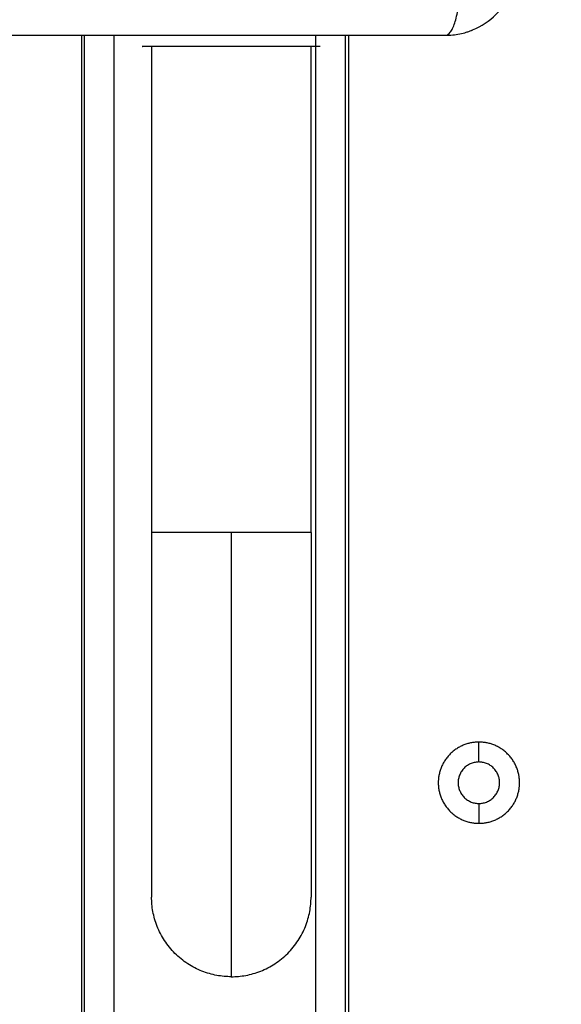
# Model space of a CAD drawing. Units: millimetres. Extents: x -4.8 to 12.6, y 3.6 to 19.8.
# Drawn here: x 6.3 to 6.4, y 7.4 to 7.5 of the extents above; entities that cross this region are included whole.
import ezdxf

# ---------------------------------------------------------------- set-up
doc = ezdxf.new("R2010")
doc.units = ezdxf.units.MM
doc.layers.add('DIASTASEIS', color=253, linetype='Continuous', lineweight=5)
doc.layers.add('Make2D$Visible$Curves', color=7, linetype='Continuous', true_color=0x000000)
doc.layers.add('Make2D$Visible$Tangents', color=7, linetype='Continuous', true_color=0x000000)
doc.styles.get("Standard").update_dxf_attribs({"font": 'ARIALN.TTF'})
doc.dimstyles.new('STANDARD_ACAD', dxfattribs={"dimtxt": 0.18, "dimasz": 0.15, "dimexe": 0.18, "dimexo": 0.0625, "dimgap": 0.09, "dimtad": 0, "dimtih": 1, "dimtoh": 1, "dimzin": 0, "dimdsep": 46, "dimtxsty": 'Standard', "dimblk": 'OBLIQUE', "dimcen": 0.09, "dimadec": 0, "dimazin": 0, "dimtfac": 1, "dimtofl": 0, "dimtmove": 0, "dimatfit": 3, "dimfxl": 1, "dimtolj": 1, "dimtzin": 0, "dimarcsym": 0})

# ---------------------------------------------------------------- blocks, each defined once
blk = doc.blocks.new('_Oblique')
at = {"color": 0, "linetype": 'ByBlock', "lineweight": -2, "transparency": 16777216}
blk.add_line((-0.5, -0.5), (0.5, 0.5), dxfattribs=at)
blk = doc.blocks.new('*D8')
at = {"layer": 'Defpoints', "color": 0}
for p in [(10.56096, 11.13991), (10.56096, 7.42472), (3.41099, 6.29022)]:
    blk.add_point(p, dxfattribs=at)
at = {"layer": 'DIASTASEIS', "color": 0, "lineweight": -2}
for p, q in [((3.41099, 6.35272), (3.41099, 11.31991)), ((10.56096, 7.48722), (10.56096, 11.31991)), ((3.41099, 11.13991), (6.70511, 11.13991)), ((10.56096, 11.13991), (7.26684, 11.13991))]:
    blk.add_line(p, q, dxfattribs=at)
at = {"layer": 'DIASTASEIS', "color": 0, "linetype": 'ByBlock', "lineweight": -2, "xscale": 0.15, "yscale": 0.15, "zscale": 0.15, "rotation": 180}
blk.add_blockref('_Oblique', (3.41099, 11.13991), dxfattribs=at)
at = {"layer": 'DIASTASEIS', "color": 0, "linetype": 'ByBlock', "lineweight": -2, "xscale": 0.15, "yscale": 0.15, "zscale": 0.15}
blk.add_blockref('_Oblique', (10.56096, 11.13991), dxfattribs=at)
at = {"layer": 'DIASTASEIS', "color": 0, "insert": (6.98597, 11.13991), "char_height": 0.18, "attachment_point": 5}
blk.add_mtext('\\A1;\\A1;7.10', dxfattribs=at)
blk = doc.blocks.new('*D9')
at = {"layer": 'Defpoints', "color": 0}
for p in [(12.53575, 11.7386), (12.53575, 7.13172), (1.91099, 6.29022)]:
    blk.add_point(p, dxfattribs=at)
at = {"layer": 'DIASTASEIS', "color": 0, "lineweight": -2}
for p, q in [((1.91099, 6.35272), (1.91099, 11.9186)), ((12.53575, 7.19422), (12.53575, 11.9186)), ((1.91099, 11.7386), (6.89149, 11.7386)), ((12.53575, 11.7386), (7.55525, 11.7386))]:
    blk.add_line(p, q, dxfattribs=at)
at = {"layer": 'DIASTASEIS', "color": 0, "linetype": 'ByBlock', "lineweight": -2, "xscale": 0.15, "yscale": 0.15, "zscale": 0.15, "rotation": 180}
blk.add_blockref('_Oblique', (1.91099, 11.7386), dxfattribs=at)
at = {"layer": 'DIASTASEIS', "color": 0, "linetype": 'ByBlock', "lineweight": -2, "xscale": 0.15, "yscale": 0.15, "zscale": 0.15}
blk.add_blockref('_Oblique', (12.53575, 11.7386), dxfattribs=at)
at = {"layer": 'DIASTASEIS', "color": 0, "insert": (7.22337, 11.7386), "char_height": 0.18, "attachment_point": 5}
blk.add_mtext('\\A1;\\A1;10.60', dxfattribs=at)
blk = doc.blocks.new('KATOPSH_S112A')
at = {"layer": 'Make2D$Visible$Curves', "color": 0, "lineweight": -3}
for points, knots in [([(6.3589, 7.52787), (6.35971, 7.52787), (6.36051, 7.52796), (6.36165, 7.52819), (6.36203, 7.52828), (6.36257, 7.52845), (6.36275, 7.52851), (6.36302, 7.5286), (6.36315, 7.52865), (6.3633, 7.52871), (6.36337, 7.52874), (6.36341, 7.52875), (6.36343, 7.52876), (6.36494, 7.52938), (6.36628, 7.53028), (6.36794, 7.53194), (6.36844, 7.53255), (6.3691, 7.53354), (6.36931, 7.53388), (6.36959, 7.53441), (6.36972, 7.53468), (6.36987, 7.535), (6.36994, 7.53516), (6.36997, 7.53523), (6.36999, 7.53527), (6.37, 7.5353), (6.37029, 7.53601), (6.37051, 7.53674), (6.37082, 7.53827), (6.3709, 7.53906), (6.3709, 7.53987)], [-18.903331, -18.903331, -18.903331, -18.903331, -16.540415, -16.540415, -15.358956, -15.358956, -14.768227, -14.768227, -14.472863, -14.32518, -14.251339, -14.251339, -14.177498, -14.177498, -9.451665, -9.451665, -7.088749, -7.088749, -5.907291, -5.907291, -5.316562, -5.021197, -4.873515, -4.799674, -4.799674, -4.725833, -4.725833, -2.362916, -2.362916, 0, 0, 0, 0]), ([(6.2834, 7.52787), (6.28652, 7.52787), (6.2912, 7.52787), (6.29586, 7.52787), (6.2978, 7.52787), (6.29819, 7.52787), (6.29897, 7.52787), (6.30016, 7.52787), (6.30134, 7.52787), (6.30529, 7.52787), (6.30844, 7.52787), (6.31321, 7.52787), (6.3156, 7.52787), (6.31798, 7.52787), (6.31957, 7.52787), (6.32036, 7.52787), (6.32748, 7.52787), (6.33461, 7.52787), (6.34185, 7.52787), (6.34274, 7.52787), (6.34294, 7.52787), (6.34304, 7.52787), (6.34333, 7.52787), (6.34391, 7.52787), (6.34605, 7.52787), (6.3511, 7.52787), (6.35578, 7.52787), (6.3589, 7.52787)], [0, 0, 0, 0, 9.545659, 14.318488, 14.318488, 15.511695, 15.511695, 16.704903, 19.091317, 19.091317, 28.636976, 28.636976, 33.409805, 35.79622, 35.79622, 38.182634, 38.182634, 57.273951, 59.660366, 59.958668, 59.958668, 60.25697, 60.25697, 60.853573, 62.046781, 66.81961, 76.365269, 76.365269, 76.365269, 76.365269])]:
    blk.add_open_spline(points, degree=3, knots=knots, dxfattribs=at)
for points in [[(6.29751, 6.73572), (6.29751, 7.1318), (6.29751, 7.52787)], [(6.29801, 6.73237), (6.29801, 7.13012), (6.29801, 7.52787)], [(6.34201, 6.73237), (6.34201, 7.13012), (6.34201, 7.52787)], [(6.34251, 7.52787), (6.34251, 7.1308), (6.34251, 6.73372)], [(6.3093, 7.52598), (6.3093, 7.49271), (6.3093, 7.45943)], [(6.3362, 7.45943), (6.3362, 7.49271), (6.3362, 7.52598)], [(6.3093, 7.45943), (6.3093, 7.45171), (6.3093, 7.44398)], [(6.3362, 7.44398), (6.3362, 7.45171), (6.3362, 7.45943)]]:
    blk.add_open_spline(points, degree=2, dxfattribs=at)
for points, weights, knots in [([(6.33775, 7.52598), (6.33775, 7.52598), (6.32275, 7.52598), (6.30775, 7.52598), (6.30775, 7.52598)], [1, 0.707106781187, 1, 0.707106781187, 1], [0, 0, 0, 23.561945, 23.561945, 47.12389, 47.12389, 47.12389]), ([(6.3093, 7.44398), (6.3093, 7.41849), (6.3093, 7.40046), (6.3093, 7.38243), (6.3093, 7.38243)], [1, 0.853553390593, 0.853553390593, 0.853553390593, 1], [0, 0, 0, 50.98969, 50.98969, 101.979379, 101.979379, 101.979379]), ([(6.3362, 7.44398), (6.3362, 7.41849), (6.3362, 7.40046), (6.3362, 7.38243), (6.3362, 7.38243)], [1, 0.853553390593, 0.853553390593, 0.853553390593, 1], [0, 0, 0, 50.98969, 50.98969, 101.979379, 101.979379, 101.979379]), ([(6.36451, 7.40858), (6.35766, 7.40858), (6.35766, 7.40172), (6.35766, 7.39487), (6.36451, 7.39487)], [1, 0.707106781187, 1, 0.707106781187, 1], [0, 0, 0, 10.767809, 10.767809, 21.535618, 21.535618, 21.535618]), ([(6.36451, 7.39487), (6.37137, 7.39487), (6.37137, 7.40172), (6.37137, 7.40858), (6.36451, 7.40858)], [1, 0.707106781187, 1, 0.707106781187, 1], [0, 0, 0, 10.767809, 10.767809, 21.535618, 21.535618, 21.535618]), ([(6.36451, 7.40522), (6.36101, 7.40522), (6.36101, 7.40172), (6.36101, 7.39822), (6.36451, 7.39822)], [1, 0.707106781187, 1, 0.707106781187, 1], [0, 0, 0, 5.497787, 5.497787, 10.995574, 10.995574, 10.995574]), ([(6.36451, 7.39822), (6.36801, 7.39822), (6.36801, 7.40172), (6.36801, 7.40522), (6.36451, 7.40522)], [1, 0.707106781187, 1, 0.707106781187, 1], [0, 0, 0, 5.497787, 5.497787, 10.995574, 10.995574, 10.995574])]:
    blk.add_rational_spline(points, weights, degree=2, knots=knots, dxfattribs=at)
for points in [[(6.32275, 7.36898), (6.3093, 7.36898), (6.3093, 7.38243)], [(6.32275, 7.36898), (6.3362, 7.36898), (6.3362, 7.38243)]]:
    blk.add_rational_spline(points, [1, 0.707106781187, 1], degree=2, dxfattribs=at)
at = {"layer": 'Make2D$Visible$Tangents', "color": 0, "lineweight": -3}
blk.add_open_spline([(6.3589, 7.52787), (6.35916, 7.52787), (6.35943, 7.52803), (6.35982, 7.52855), (6.35995, 7.52877), (6.3602, 7.5293), (6.36032, 7.5296), (6.36055, 7.5303), (6.36065, 7.53068), (6.36085, 7.53151), (6.36093, 7.53195), (6.36116, 7.53334), (6.36127, 7.53433), (6.36133, 7.53532)], degree=3, knots=[-13.155071, -13.155071, -13.155071, -13.155071, -9.866303, -9.866303, -8.221919, -8.221919, -6.577535, -6.577535, -4.933151, -4.933151, -3.288768, -3.288768, 0, 0, 0, 0], dxfattribs=at)
for points in [[(6.30301, 6.73237), (6.30301, 7.13012), (6.30301, 7.52787)], [(6.33701, 6.73237), (6.33701, 7.13012), (6.33701, 7.52787)], [(6.36451, 7.40522), (6.36451, 7.4069), (6.36451, 7.40858)], [(6.36451, 7.39822), (6.36451, 7.39655), (6.36451, 7.39487)]]:
    blk.add_open_spline(points, degree=2, dxfattribs=at)
for points in [[(6.32275, 7.44398), (6.3093, 7.44398), (6.3093, 7.44398)], [(6.3362, 7.44398), (6.3362, 7.44398), (6.32275, 7.44398)], [(6.32275, 7.44398), (6.32275, 7.36898), (6.32275, 7.36898)]]:
    blk.add_rational_spline(points, [1, 0.707106781187, 1], degree=2, dxfattribs=at)
blk = doc.blocks.new('S112A')
blk.add_blockref('KATOPSH_S112A', (0, 0))

msp = doc.modelspace()

# ---------------------------------------------------------------- block references
msp.add_blockref('S112A', (0, 0))

# ---------------------------------------------------------------- dimensions: what is measured, and where the dimension line sits
at = {"layer": 'DIASTASEIS'}
for base, p1, p2, text, picture, middle in [((12.53575, 11.7386), (1.91099, 6.29022), (12.53575, 7.13172), '\\A1;10.60', '*D9', (7.22337, 11.7386)), ((10.56096, 11.13991), (3.41099, 6.29022), (10.56096, 7.42472), '\\A1;7.10', '*D8', (6.98597, 11.13991))]:
    dim = msp.add_linear_dim(base=base, p1=p1, p2=p2, text=text, dimstyle='STANDARD_ACAD', override={"dimdec": 2, "dimtxsty": 'Standard', "dimtmove": 2}, dxfattribs=at)
    dim.commit()
    dim.dimension.update_dxf_attribs({"geometry": picture, "text_midpoint": middle})

doc.saveas('drawing.dxf')
